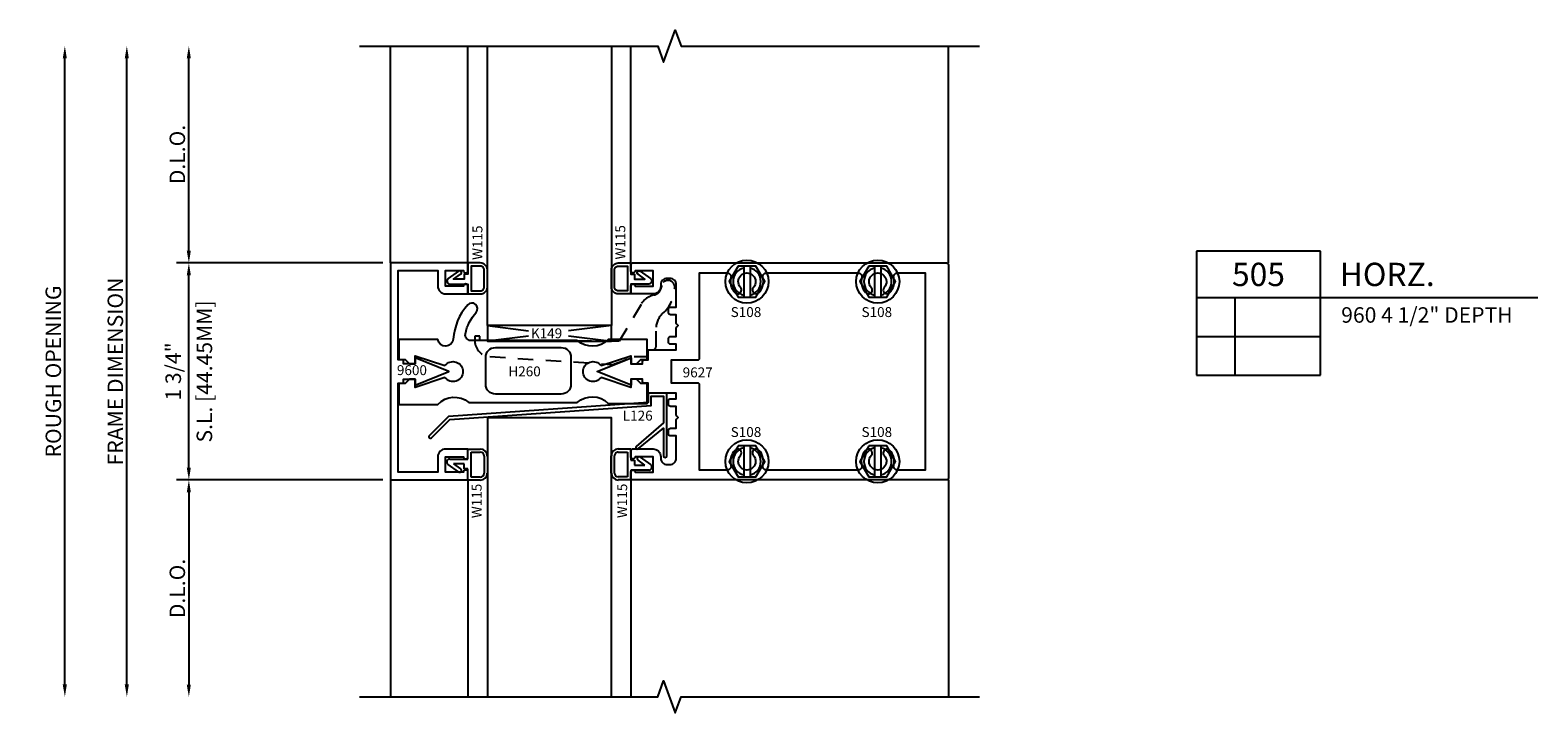
# Model space of a CAD drawing. Units: inches. Extents: x -21 to 11.3, y -12.2 to 4.7.
# Drawn here: x -1.2 to 11, y -6.4 to -0.9 of the extents above; entities that cross this region are included whole.
import ezdxf
from ezdxf.enums import TextEntityAlignment as Align

# ---------------------------------------------------------------- set-up
doc = ezdxf.new("R2010")
doc.units = ezdxf.units.IN
doc.header["$LTSCALE"] = 0.5
doc.header["$MEASUREMENT"] = 0
doc.linetypes.add('S960D505$0$HIDDEN', pattern=[0.375, 0.25, -0.125])
for name, color, linetype in [('S960D505$0$EFCO_0', 7, 'Continuous'), ('S960D505$0$EFCO_Detail_BreakLines', 1, 'Continuous'), ('S960D505$0$EFCO_Detail_Dim', 1, 'Continuous'), ('S960D505$0$EFCO_Detail_Symbols', 5, 'Continuous'), ('S960D505$0$EFCO_Detail_Symbols_Text', 3, 'Continuous'), ('S960D505$0$EFCO_Die', 7, 'Continuous'), ('S960D505$0$EFCO_Die_BackGround', 9, 'Continuous'), ('S960D505$0$EFCO_Die_Text', 6, 'Continuous'), ('S960D505$0$EFCO_Die_Vinyl', 3, 'Continuous'), ('S960D505$0$EFCO_Fasteners', 3, 'Continuous'), ('S960D505$0$EFCO_Fasteners_Text', 1, 'Continuous'), ('S960D505$0$EFCO_Glass', 4, 'Continuous'), ('S960D505$0$EFCO_Glazing_Gasket', 3, 'Continuous'), ('S960D505$0$EFCO_GlazingBlock', 3, 'Continuous'), ('S960D505$0$EFCO_LT_Hidden', 1, 'S960D505$0$HIDDEN'), ('S960D505$0$EFCO_Titleblock', 5, 'Continuous')]:
    doc.layers.add(name, color=color, linetype=linetype)
doc.styles.add('S960D505$0$ROMANS', font='ROMANS.SHX')
doc.styles.add('S960D505$0$simplex', font='simplex.shx')
doc.dimstyles.new('S960D505$0$S.L.', dxfattribs={"dimtxt": 0.125, "dimasz": 0.1, "dimexe": 0.1, "dimexo": 0.0625, "dimgap": 0.03, "dimtad": 1, "dimdec": 4, "dimzin": 4, "dimdsep": 46, "dimlunit": 5, "dimtxsty": 'S960D505$0$simplex', "dimcen": 0.09, "dimclrd": 1, "dimclre": 1, "dimclrt": 3, "dimazin": 0, "dimtfac": 1, "dimtdec": 4, "dimtmove": 0, "dimatfit": 3, "dimfxl": 0, "dimfrac": 2, "dimtolj": 1, "dimtzin": 0, "dimarcsym": 0})
doc.dimstyles.new('S960D505$0$STD1', dxfattribs={"dimtxt": 0.125, "dimasz": 0.1, "dimexe": 0.1, "dimexo": 0.0625, "dimgap": 0.03, "dimtad": 1, "dimdec": 5, "dimzin": 4, "dimdsep": 46, "dimlunit": 5, "dimtxsty": 'S960D505$0$ROMANS', "dimcen": 0.09, "dimclrd": 1, "dimclre": 1, "dimclrt": 3, "dimazin": 0, "dimtfac": 1, "dimtdec": 5, "dimtmove": 0, "dimatfit": 3, "dimfxl": 0, "dimfrac": 2, "dimtolj": 1, "dimtzin": 0, "dimarcsym": 0})

# ---------------------------------------------------------------- blocks, each defined once
blk = doc.blocks.new('*D46')
at = {"layer": 'S960D505$0$EFCO_Detail_Dim', "color": 1, "lineweight": -2}
for p, q in [((-0.062, 1.75), (-1.725, 1.75)), ((-1.625, 0.1), (-1.625, 1.65)), ((-0.062, 0), (-1.725, 0))]:
    blk.add_line(p, q, dxfattribs=at)
at = {"layer": 'S960D505$0$EFCO_Detail_Dim', "color": 1}
for points in [[(-1.642, 1.65), (-1.609, 1.65), (-1.625, 1.75)], [(-1.642, 0.1), (-1.609, 0.1), (-1.625, 0)]]:
    blk.add_solid(points, dxfattribs=at)
at = {"layer": 'S960D505$0$EFCO_Detail_Dim', "color": 3, "char_height": 0.125, "attachment_point": 5, "rotation": 90, "style": 'S960D505$0$simplex'}
for s, insert in [('\\A1;S.L. [44.45MM]', (-1.5, 0.875)), ('\\A1;1 3/4" ', (-1.751, 0.875))]:
    blk.add_mtext(s, dxfattribs=dict(at, insert=insert))
blk = doc.blocks.new('*D45')
at = {"layer": 'S960D505$0$EFCO_Detail_Dim', "color": 1, "lineweight": -2}
blk.add_line((-2.125, -1.649), (-2.125, 3.4), dxfattribs=at)
at = {"layer": 'S960D505$0$EFCO_Detail_Dim', "color": 1}
for points in [[(-2.142, 3.4), (-2.109, 3.4), (-2.125, 3.5)], [(-2.142, -1.649), (-2.109, -1.649), (-2.125, -1.749)]]:
    blk.add_solid(points, dxfattribs=at)
at = {"layer": 'S960D505$0$EFCO_Detail_Dim', "color": 3, "insert": (-2.218, 0.875), "char_height": 0.125, "attachment_point": 5, "rotation": 90, "style": 'S960D505$0$ROMANS'}
blk.add_mtext('\\A1;FRAME DIMENSION', dxfattribs=at)
blk = doc.blocks.new('*D44')
at = {"layer": 'S960D505$0$EFCO_Detail_Dim', "color": 1, "lineweight": -2}
blk.add_line((-2.625, -1.649), (-2.625, 3.4), dxfattribs=at)
at = {"layer": 'S960D505$0$EFCO_Detail_Dim', "color": 1}
for points in [[(-2.642, 3.4), (-2.609, 3.4), (-2.625, 3.5)], [(-2.642, -1.649), (-2.609, -1.649), (-2.625, -1.749)]]:
    blk.add_solid(points, dxfattribs=at)
at = {"layer": 'S960D505$0$EFCO_Detail_Dim', "color": 3, "insert": (-2.718, 0.875), "char_height": 0.125, "attachment_point": 5, "rotation": 90, "style": 'S960D505$0$ROMANS'}
blk.add_mtext('\\A1;ROUGH OPENING', dxfattribs=at)
blk = doc.blocks.new('*D43')
at = {"layer": 'S960D505$0$EFCO_Detail_Dim', "color": 1, "lineweight": -2}
for p, q in [((-0.062, 0), (-1.725, 0)), ((-1.625, -0.1), (-1.625, -1.65))]:
    blk.add_line(p, q, dxfattribs=at)
at = {"layer": 'S960D505$0$EFCO_Detail_Dim', "color": 1}
for points in [[(-1.642, -0.1), (-1.609, -0.1), (-1.625, 0)], [(-1.642, -1.65), (-1.609, -1.65), (-1.625, -1.75)]]:
    blk.add_solid(points, dxfattribs=at)
at = {"layer": 'S960D505$0$EFCO_Detail_Dim', "color": 3, "insert": (-1.718, -0.875), "char_height": 0.125, "attachment_point": 5, "rotation": 90, "style": 'S960D505$0$ROMANS'}
blk.add_mtext('\\A1;D.L.O.', dxfattribs=at)
blk = doc.blocks.new('*D42')
at = {"layer": 'S960D505$0$EFCO_Detail_Dim', "color": 1, "lineweight": -2}
for p, q in [((-1.625, 1.85), (-1.625, 3.4)), ((-0.062, 1.75), (-1.725, 1.75))]:
    blk.add_line(p, q, dxfattribs=at)
at = {"layer": 'S960D505$0$EFCO_Detail_Dim', "color": 1}
for points in [[(-1.642, 3.4), (-1.609, 3.4), (-1.625, 3.5)], [(-1.642, 1.85), (-1.609, 1.85), (-1.625, 1.75)]]:
    blk.add_solid(points, dxfattribs=at)
at = {"layer": 'S960D505$0$EFCO_Detail_Dim', "color": 3, "insert": (-1.718, 2.625), "char_height": 0.125, "attachment_point": 5, "rotation": 90, "style": 'S960D505$0$ROMANS'}
blk.add_mtext('\\A1;D.L.O.', dxfattribs=at)
blk = doc.blocks.new('S960D505$0$9640MD')
at = {"layer": 'S960D505$0$EFCO_LT_Hidden'}
blk.add_lwpolyline([(0.064, 0.174, -0.210601), (0.117, 0.292, 0.21698), (0.215, 0.509, 0.851058), (0.108, 0.519), (0.107, 0.505, -0.313164), (0.048, 0.442, 0.212822), (-0.057, 0.366), (-0.232, 0.07), (-1.357, 0.07), (-1.357, 0.11), (-1.397, 0.11), (-1.397, 0.07, 0.385902), (-1.275, -0.055), (-0.285, -0.118), (-0.112, -0.055), (0, -0.055), (0, 0), (0.039, 0, 0.414214), (0.064, 0.025)], format="xyb", close=True, dxfattribs=at)
blk = doc.blocks.new('S960D505$0$HN92md')
at = {"layer": 'S960D505$0$EFCO_GlazingBlock'}
for p, q in [((0, 0.125), (0.332, 0.084)), ((1, 0.125), (0.654, 0.082)), ((0.332, 0.041), (0, 0)), ((0.654, 0.043), (1, 0))]:
    blk.add_line(p, q, dxfattribs=at)
blk.add_lwpolyline([(1, 0), (1, 0.125), (0, 0.125), (0, 0)], close=True, dxfattribs=at)
blk = doc.blocks.new('S960D505$0$K149')
at = {"layer": 'S960D505$0$EFCO_GlazingBlock'}
blk.add_blockref('S960D505$0$HN92md', (-1.296, 0.07), dxfattribs=at)
at = {"layer": 'S960D505$0$EFCO_LT_Hidden'}
blk.add_blockref('S960D505$0$9640MD', (0, 0), dxfattribs=at)
at = {"layer": 'S960D505$0$EFCO_GlazingBlock', "color": 1, "linetype": 'Continuous', "style": 'S960D505$0$simplex'}
blk.add_text('K149', height=0.08, dxfattribs=at).set_placement((-0.945, 0.093))
blk = doc.blocks.new('S960D505$0$960_1INGLZSL')
at = {"layer": 'S960D505$0$EFCO_Glass'}
blk.add_lwpolyline([(-0.156, 1.749), (-0.156, -0.505), (-1.156, -0.505), (-1.156, 1.749)], dxfattribs=at)
at = {"layer": 'S960D505$0$EFCO_Glazing_Gasket'}
for p, q in [((-1.313, 0), (-1.313, 1.749)), ((0, 0), (0, 1.749))]:
    blk.add_line(p, q, dxfattribs=at)
for points in [[(-1.313, 0), (-1.313, -0.09), (-1.343, -0.09), (-1.343, -0.13), (-1.428, -0.13), (-1.372, -0.091, 0.414214), (-1.368, -0.07, 0.414215), (-1.389, -0.066), (-1.472, -0.125, 0.721715), (-1.458, -0.17), (-1.313, -0.17), (-1.313, -0.25), (-1.213, -0.25, 0.414214), (-1.156, -0.194), (-1.156, -0.056, 0.414214), (-1.213, 0)], [(0, 0), (0, -0.09), (0.03, -0.09), (0.03, -0.13), (0.115, -0.13), (0.059, -0.091, -0.414214), (0.055, -0.07, -0.414215), (0.076, -0.066), (0.159, -0.125, -0.721715), (0.145, -0.17), (0, -0.17), (0, -0.25), (-0.1, -0.25, -0.414214), (-0.156, -0.194), (-0.156, -0.056, -0.414214), (-0.1, 0)], [(-1.181, -0.194), (-1.181, -0.056, 0.414214), (-1.213, -0.025), (-1.288, -0.025), (-1.288, -0.225), (-1.213, -0.225, 0.414214)], [(-0.131, -0.194), (-0.131, -0.056, -0.414214), (-0.1, -0.025), (-0.025, -0.025), (-0.025, -0.225), (-0.1, -0.225, -0.414214)]]:
    blk.add_lwpolyline(points, format="xyb", close=True, dxfattribs=at)
at = {"layer": 'S960D505$0$EFCO_Glazing_Gasket', "color": 1, "style": 'S960D505$0$simplex'}
for p in [(-1.196, 0.025), (-0.044, 0.028)]:
    blk.add_text('W115', height=0.08, rotation=90, dxfattribs=at).set_placement(p)
blk = doc.blocks.new('S960D505$0$W115MD')
at = {"layer": 'S960D505$0$EFCO_0', "color": 3, "linetype": 'Continuous'}
for p, q in [((0, -0.08), (0, 0)), ((0, 0), (0.1, 0)), ((-0.145, -0.08), (0, -0.08)), ((-0.03, -0.12), (-0.115, -0.12)), ((-0.115, -0.12), (-0.059, -0.159)), ((-0.03, -0.16), (-0.03, -0.12)), ((0.025, -0.225), (0.025, -0.025)), ((0.025, -0.025), (0.1, -0.025)), ((0.131, -0.056), (0.131, -0.194)), ((0.157, -0.056), (0.157, -0.194)), ((-0.076, -0.184), (-0.159, -0.125)), ((0, -0.16), (-0.03, -0.16)), ((0, -0.25), (0, -0.16)), ((0.1, -0.225), (0.025, -0.225)), ((0.1, -0.25), (0, -0.25))]:
    blk.add_line(p, q, dxfattribs=at)
for centre, radius, start, end in [((0.1, -0.056), 0.0562, 0, 90), ((-0.145, -0.105), 0.0251, 90.8629, 234.1371), ((0.1, -0.056), 0.0312, 0, 90), ((-0.067, -0.172), 0.015, 234.9998, 325.0002), ((-0.067, -0.172), 0.015, 324.9999, 55), ((0.1, -0.194), 0.0562, 270, 0), ((0.1, -0.194), 0.0312, 270, 0)]:
    blk.add_arc(centre, radius, start, end, dxfattribs=at)
blk = doc.blocks.new('S960D505$0$960_1INGLZHD')
at = {"layer": 'S960D505$0$EFCO_Glass'}
blk.add_lwpolyline([(-0.156, -1.75), (-0.156, 0.501), (-1.156, 0.501), (-1.156, -1.75)], dxfattribs=at)
at = {"layer": 'S960D505$0$EFCO_Glazing_Gasket'}
for p, q in [((-1.313, 0), (-1.313, -1.75)), ((0, 0), (0, -1.75))]:
    blk.add_line(p, q, dxfattribs=at)
blk.add_blockref('S960D505$0$W115MD', (-1.313, 0.249), dxfattribs=at)
at = {"layer": 'S960D505$0$EFCO_Glazing_Gasket', "rotation": 180}
blk.add_blockref('S960D505$0$W115MD', (0, 0), dxfattribs=at)
at = {"layer": 'S960D505$0$EFCO_Glazing_Gasket', "color": 1, "style": 'S960D505$0$simplex'}
for p in [(-1.202, -0.308), (-0.029, -0.307)]:
    blk.add_text('W115', height=0.08, rotation=90, dxfattribs=at).set_placement(p)
blk = doc.blocks.new('S960D505$0$9627')
at = {"layer": 'S960D505$0$EFCO_Die'}
for points in [[(0, 1.515), (0, 1.562, -1), (0.036, 1.562), (0.18, 1.562), (0.18, 1.688), (0.036, 1.688, -1), (0, 1.688), (0, 1.735, -0.414214), (0.015, 1.75), (2.547, 1.75, -0.414214), (2.562, 1.735), (2.562, 0.015, -0.414214), (2.547, 0), (0.015, 0, -0.414214), (0, 0.015), (0, 0.062, -1), (0.036, 0.062), (0.18, 0.062), (0.18, 0.188), (0.036, 0.188, -1), (0, 0.188), (0, 0.235, -0.414214), (0.015, 0.25), (0.18, 0.25, -0.414214), (0.242, 0.188), (0.242, 0.175, 0.414214), (0.292, 0.125), (0.317, 0.125, 0.414214), (0.367, 0.175), (0.367, 0.355), (0.32, 0.355, -0.414214), (0.305, 0.37), (0.305, 0.402, -0.414214), (0.32, 0.417), (0.367, 0.417), (0.367, 0.484, -0.198912), (0.371, 0.494), (0.382, 0.505), (0.371, 0.516, -0.198912), (0.367, 0.526), (0.367, 0.593), (0.32, 0.593, -0.414214), (0.305, 0.608), (0.305, 0.64, -0.414214), (0.32, 0.655), (0.367, 0.655), (0.367, 0.7), (0.155, 0.7, -0.414214), (0.14, 0.715), (0.14, 0.781), (0.11, 0.781, -0.414214), (0.095, 0.796), (0.095, 0.813), (0.003, 0.813), (0.003, 0.765), (-0.27, 0.875), (0.003, 0.985), (0.003, 0.937), (0.095, 0.937), (0.095, 0.954, -0.414214), (0.11, 0.969), (0.14, 0.969), (0.14, 1.035, -0.414214), (0.155, 1.05), (0.367, 1.05), (0.367, 1.095), (0.32, 1.095, -0.414214), (0.305, 1.11), (0.305, 1.142, -0.414214), (0.32, 1.157), (0.367, 1.157), (0.367, 1.224, -0.198912), (0.371, 1.234), (0.382, 1.245), (0.371, 1.256, -0.198912), (0.367, 1.266), (0.367, 1.333), (0.32, 1.333, -0.414214), (0.305, 1.348), (0.305, 1.38, -0.414214), (0.32, 1.395), (0.367, 1.395), (0.367, 1.575, 0.414214), (0.317, 1.625), (0.292, 1.625, 0.414214), (0.242, 1.575), (0.242, 1.562, -0.414214), (0.18, 1.5), (0.015, 1.5, -0.414214)], [(1.94, 1.553, -2.247229), (2.044, 1.553, 1), (2.09, 1.511, 0.248506), (2.121, 1.632, -0.486652), (2.151, 1.67), (2.374, 1.67), (2.374, 0.08), (2.151, 0.08, -0.486652), (2.121, 0.118, 0.248506), (2.09, 0.239, 1), (2.044, 0.197, -2.247229), (1.94, 0.197, 1), (1.894, 0.239, 0.248506), (1.863, 0.118, -0.486652), (1.833, 0.08), (1.096, 0.08, -0.486652), (1.066, 0.118, 0.248506), (1.035, 0.239, 1), (0.989, 0.197, -2.247229), (0.885, 0.197, 1), (0.839, 0.239, 0.248506), (0.808, 0.118, -0.486652), (0.778, 0.08), (0.555, 0.08), (0.555, 0.766, 0.414214), (0.54, 0.781), (0.328, 0.781), (0.328, 0.969), (0.54, 0.969, 0.414214), (0.555, 0.984), (0.555, 1.67), (0.778, 1.67, -0.486652), (0.808, 1.632, 0.248506), (0.839, 1.511, 1), (0.885, 1.553, -2.247229), (0.989, 1.553, 1), (1.035, 1.511, 0.248506), (1.066, 1.632, -0.486652), (1.096, 1.67), (1.833, 1.67, -0.486652), (1.863, 1.632, 0.248506), (1.894, 1.511, 1)]]:
    blk.add_lwpolyline(points, format="xyb", close=True, dxfattribs=at)
at = {"layer": 'S960D505$0$EFCO_Die_Text', "ltscale": 0.5, "style": 'S960D505$0$simplex', "flags": 8}
blk.add_attdef('DIENO', text='', height=0.08, dxfattribs=at).set_placement((0.54, 0.868), align=Align.MIDDLE_CENTER)
blk = doc.blocks.new('S960D505$0$h260')
at = {"layer": 'S960D505$0$EFCO_Die_Vinyl'}
blk.add_lwpolyline([(-1.288, -0.625, -0.473909), (-1.332, -0.571, -0.131578), (-1.245, -0.398, 1), (-1.313, -0.338, 0.166121), (-1.429, -0.615, -0.86794), (-1.554, -0.618), (-1.867, -0.618), (-1.867, -0.778), (-1.817, -0.778), (-1.782, -0.813), (-1.737, -0.813), (-1.737, -0.748), (-1.496, -0.828, -3.051851), (-1.496, -0.923), (-1.737, -1.003), (-1.737, -0.938), (-1.782, -0.938), (-1.817, -0.973), (-1.867, -0.973), (-1.867, -1.14), (-1.554, -1.14, -0.399282), (-1.304, -1.125), (-0.43, -1.125, -0.399824), (-0.18, -1.133), (0.133, -1.133), (0.133, -0.973), (0.083, -0.973), (0.048, -0.938), (0.003, -0.938), (0.003, -1.003), (-0.238, -0.923, -3.051848), (-0.238, -0.828), (0.003, -0.748), (0.003, -0.813), (0.048, -0.813), (0.083, -0.778), (0.133, -0.778), (0.133, -0.618), (-0.18, -0.618, -0.399816), (-0.43, -0.625), (-1.288, -0.625)], format="xyb", dxfattribs=at)
blk.add_lwpolyline([(-1.168, -0.979), (-1.168, -0.76, -0.414214), (-1.09, -0.682), (-0.558, -0.682, -0.414214), (-0.48, -0.76), (-0.48, -0.979, -0.414214), (-0.558, -1.057), (-1.09, -1.057, -0.414214)], format="xyb", close=True, dxfattribs=at)
at = {"layer": 'S960D505$0$EFCO_Die_Text', "style": 'S960D505$0$simplex'}
blk.add_text('H260', height=0.08, dxfattribs=at).set_placement((-0.985, -0.914))
blk = doc.blocks.new('S960D505$0$9600')
at = {"layer": 'S960D505$0$EFCO_Die', "linetype": 'Continuous'}
blk.add_lwpolyline([(-0.07, -0.194), (-0.162, -0.194), (-0.162, -0.162), (-0.207, -0.162), (-0.207, 0.557), (0.114, 0.557), (0.114, 0.432, 0.414214), (0.176, 0.37), (0.356, 0.37), (0.356, 0.432, 1), (0.32, 0.432), (0.176, 0.432), (0.176, 0.557), (0.32, 0.557, 1), (0.356, 0.557), (0.356, 0.619), (-0.269, 0.619), (-0.269, -1.131), (0.356, -1.131), (0.356, -1.069, 1), (0.32, -1.069), (0.176, -1.069), (0.176, -0.944), (0.32, -0.944, 1), (0.356, -0.944), (0.356, -0.882), (0.176, -0.882, 0.414214), (0.114, -0.944), (0.114, -1.069), (-0.207, -1.069), (-0.207, -0.35), (-0.162, -0.35), (-0.162, -0.319), (-0.07, -0.319), (-0.07, -0.366), (0.203, -0.256), (-0.07, -0.146)], format="xyb", close=True, dxfattribs=at)
at = {"layer": 'S960D505$0$EFCO_Die_Text', "ltscale": 0.5, "style": 'S960D505$0$simplex', "flags": 8}
blk.add_attdef('DIENO', text='', height=0.08, dxfattribs=at).set_placement((-0.095, -0.246), align=Align.MIDDLE_CENTER)
blk = doc.blocks.new('S960D505$0$S108HD')
at = {"layer": 'S960D505$0$EFCO_Fasteners'}
for p, q in [((-0.025, 0.125), (-0.025, -0.125)), ((0.025, 0.125), (0.025, -0.125))]:
    blk.add_line(p, q, dxfattribs=at)
blk.add_lwpolyline([(-0.072, 0.125), (-0.144, 0), (-0.072, -0.125), (0.072, -0.125), (0.144, 0), (0.072, 0.125)], close=True, dxfattribs=at)
blk.add_circle((0, 0), 0.174, dxfattribs=at)
for start, end in [(102.9371, 257.0629), (282.9371, 77.0629)]:
    blk.add_arc((0, 0), 0.112, start, end, dxfattribs=at)
blk = doc.blocks.new('S960D505$0$l126md')
at = {"layer": 'S960D505$0$EFCO_Die'}
blk.add_lwpolyline([(0.15, 0), (0, 0), (0, -0.075), (-1.61, -0.188), (-1.764, -0.341, 1), (-1.746, -0.359), (-1.599, -0.212), (0.025, -0.098), (0.025, -0.025), (0.125, -0.025), (0.125, -0.238), (-0.097, -0.431, 1.000087), (-0.077, -0.446), (0.125, -0.282), (0.125, -0.508, 0.999753), (0.15, -0.508)], format="xyb", close=True, dxfattribs=at)
at = {"layer": 'S960D505$0$EFCO_Die_Text', "style": 'S960D505$0$simplex'}
blk.add_text('L126', height=0.08, dxfattribs=at).set_placement((-0.204, -0.221))
blk = doc.blocks.new('S960D505$0$Detail Callout')
at = {"layer": 'S960D505$0$EFCO_Detail_Symbols'}
for p, q in [((0, 0), (0, -1)), ((1, 0), (0, 0)), ((1, -1), (1, 0)), ((0, -0.375), (1, -0.375)), ((0.313, -1), (0.313, -0.375)), ((1, -0.375), (2.753, -0.375)), ((0, -0.688), (1, -0.688)), ((0, -1), (1, -1))]:
    blk.add_line(p, q, dxfattribs=at)
at = {"layer": 'S960D505$0$EFCO_Detail_Symbols_Text', "style": 'S960D505$0$ROMANS'}
for tag, height, p in [('DETAIL', 0.188, (0.5, -0.188)), ('SIM.', 0.125, (-0.24, -0.531)), ('REF.', 0.125, (0.156, -0.531)), ('REF.', 0.125, (0.657, -0.531)), ('SIM.', 0.125, (-0.24, -0.844)), ('REF.', 0.125, (0.156, -0.844)), ('REF.', 0.125, (0.657, -0.844))]:
    blk.add_attdef(tag, text='', height=height, dxfattribs=at).set_placement(p, align=Align.MIDDLE_CENTER)
for tag, height, p in [('DES.', 0.188, (1.155, -0.188)), ('SERIES', 0.125, (1.167, -0.515))]:
    blk.add_attdef(tag, text='', height=height, dxfattribs=at).set_placement(p, align=Align.MIDDLE_LEFT)
for p in [(1.167, -0.772), (1.167, -0.965)]:
    blk.add_attdef('MISC.', p, '', height=0.125, dxfattribs=at)
blk = doc.blocks.new('S960D505')
at = {"layer": 'S960D505$0$EFCO_Detail_BreakLines'}
for points in [[(-0.25, 3.499221), (2.15625, 3.499221), (2.203125, 3.370433), (2.296875, 3.628009), (2.34375, 3.499221), (4.75, 3.499221)], [(-0.25, -1.749221), (2.15625, -1.749221), (2.203125, -1.620433), (2.296875, -1.878009), (2.34375, -1.749221), (4.75, -1.749221)]]:
    blk.add_lwpolyline(points, dxfattribs=at)
at = {"layer": 'S960D505$0$EFCO_Die_BackGround'}
for p, q in [((0, 1.75), (0, 3.499221)), ((4.5, 1.75), (4.5, 3.499221)), ((0, 0), (0, -1.749221)), ((4.5, 0), (4.5, -1.749221))]:
    blk.add_line(p, q, dxfattribs=at)
at = {"layer": 'S960D505$0$EFCO_Die'}
ref = blk.add_blockref('S960D505$0$9600', (0.268597, 1.131397), dxfattribs=at)
ref.add_attrib('DIENO', '9600', dxfattribs={"layer": 'S960D505$0$EFCO_Die_Text', "ltscale": 0.5, "height": 0.08, "style": 'S960D505$0$simplex'}).set_placement((0.173717, 0.885764), align=Align.MIDDLE_CENTER)
ref = blk.add_blockref('S960D505$0$9627', (1.938, 0), dxfattribs=at)
ref.add_attrib('DIENO', '9627', dxfattribs={"layer": 'S960D505$0$EFCO_Die_Text', "ltscale": 0.5, "height": 0.08, "style": 'S960D505$0$simplex'}).set_placement((2.478, 0.867585), align=Align.MIDDLE_CENTER)
blk.add_blockref('S960D505$0$l126md', (2.078, 0.7), dxfattribs=at)
at = {"layer": 'S960D505$0$EFCO_Die_Vinyl'}
blk.add_blockref('S960D505$0$h260', (1.93629, 1.75), dxfattribs=at)
at = {"layer": 'S960D505$0$EFCO_Fasteners'}
for p in [(2.875, 1.600001), (3.93, 1.6), (2.875, 0.150001), (3.93, 0.15)]:
    blk.add_blockref('S960D505$0$S108HD', p, dxfattribs=at)
at = {"layer": 'S960D505$0$EFCO_Glass'}
for name, p in [('S960D505$0$960_1INGLZSL', (1.938, 1.75)), ('S960D505$0$960_1INGLZHD', (1.938, 0))]:
    blk.add_blockref(name, p, dxfattribs=at)
at = {"layer": 'S960D505$0$EFCO_GlazingBlock'}
blk.add_blockref('S960D505$0$K149', (2.078, 1.05), dxfattribs=at)
at = {"layer": 'S960D505$0$EFCO_Titleblock'}
blk.add_blockref('S960D505$0$Detail Callout', (6.5, 1.845892), dxfattribs=at).add_auto_attribs({'DETAIL': '505', 'DES.': 'HORZ.', 'SERIES': '960 4 1/2" DEPTH'})
at = {"layer": 'S960D505$0$EFCO_Fasteners_Text', "style": 'S960D505$0$simplex'}
for p in [(2.744013, 1.314206), (3.799013, 1.314206), (2.744013, 0.346689), (3.799013, 0.346689)]:
    blk.add_text('S108', height=0.08, dxfattribs=at).set_placement(p)
at = {"layer": 'S960D505$0$EFCO_Detail_Dim'}
for base, p1, p2, angle, text, override, picture, middle in [((-2.6255, 3.5), (0, -1.749221), (0, 3.5), 270, 'ROUGH OPENING', {"dimpost": '"', "dimse1": 1, "dimse2": 1}, '*D44', (-2.718, 0.875389)), ((-2.1255, 3.5), (0, -1.749221), (0, 3.5), 270, 'FRAME DIMENSION', {"dimpost": '"', "dimse1": 1, "dimse2": 1}, '*D45', (-2.218, 0.875389)), ((-1.6255, 3.5), (0, 1.75), (0, 3.5), 270, 'D.L.O.', {"dimpost": '"', "dimse2": 1}, '*D42', (-1.718, 2.625)), ((-1.6255, -1.75), (0, 0), (0, -1.75), 90, 'D.L.O.', {"dimpost": '"', "dimse2": 1}, '*D43', (-1.718, -0.875))]:
    dim = blk.add_linear_dim(base=base, p1=p1, p2=p2, angle=angle, text=text, dimstyle='S960D505$0$STD1', override=override, dxfattribs=at)
    dim.commit()
    dim.dimension.update_dxf_attribs({"geometry": picture, "text_midpoint": middle})
dim = blk.add_linear_dim(base=(-1.6255, 1.75), p1=(0, 0), p2=(0, 1.75), angle=270, dimstyle='S960D505$0$S.L.', override={"dimpost": '" \\XS.L.'}, dxfattribs=at)
dim.commit()
dim.dimension.update_dxf_attribs({"geometry": '*D46', "text_midpoint": (-1.6255, 0.875)})

msp = doc.modelspace()

# ---------------------------------------------------------------- block references
msp.add_blockref('S960D505', (1.744, -4.564))

doc.saveas('drawing.dxf')
